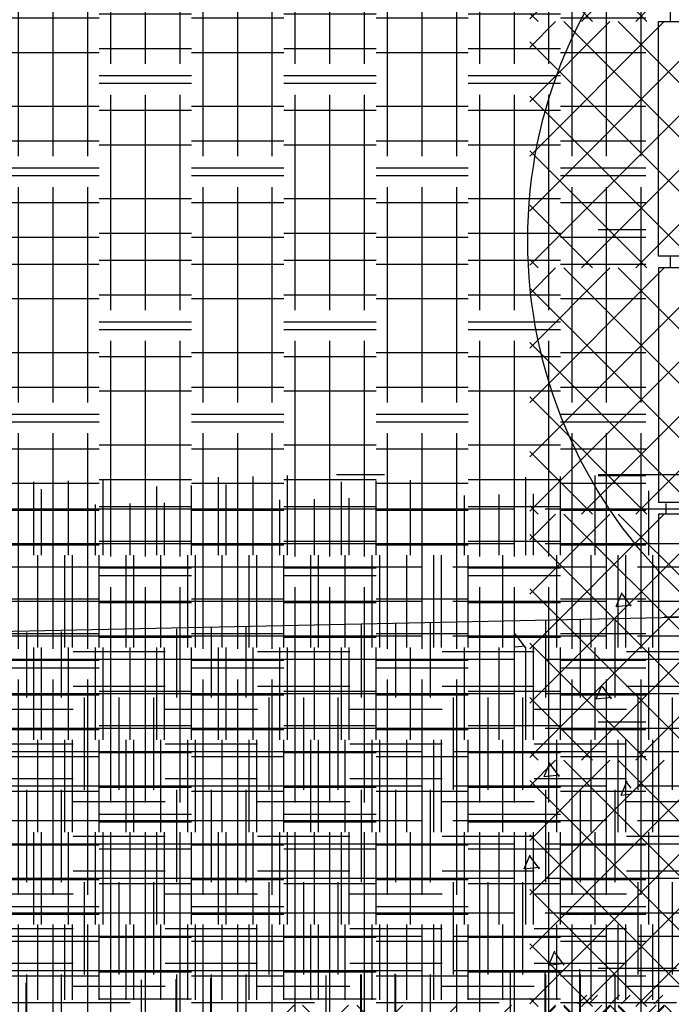
# Model space of a CAD drawing. Extents: x -610 to 609, y -584 to 280.
# Drawn here: x -33 to -11, y -24 to 8 of the extents above; entities that cross this region are included whole.
import ezdxf

# ---------------------------------------------------------------- set-up
doc = ezdxf.new("R2010")
doc.units = 0
doc.header["$LTSCALE"] = 16
doc.linetypes.add('DASH', pattern=[0])
doc.linetypes.add('SMDASH', pattern=[0])
doc.layers.get('0').update_dxf_attribs({"linetype": 'CONTINUOUS'})
for name, color, linetype in [('BLOCK', 251, 'CONTINUOUS'), ('CONC', 7, 'CONTINUOUS'), ('DASHBLOCK', 9, 'SMDASH'), ('DASHMARK', 7, 'DASH'), ('EARTH', 250, 'CONTINUOUS'), ('GRADE', 8, 'CONTINUOUS'), ('LBLOCK', 9, 'CONTINUOUS'), ('LFOOTING', 250, 'CONTINUOUS'), ('LINSUL', 243, 'CONTINUOUS'), ('LSTEEL', 14, 'CONTINUOUS'), ('NEOPRENE', 7, 'CONTINUOUS'), ('SLAB', 251, 'CONTINUOUS'), ('STEEL', 10, 'CONTINUOUS')]:
    doc.layers.add(name, color=color, linetype=linetype)

# ---------------------------------------------------------------- blocks, each defined once
blk = doc.blocks.new('*X')
at = {"color": 0}
for p, q in [((-8.432, 88.088), (-8.147, 88.373)), ((-8.078, 88.088), (-7.794, 88.373)), ((-7.371, 88.088), (-7.087, 88.373)), ((-7.018, 88.088), (-6.733, 88.373)), ((-6.311, 88.088), (-6.026, 88.373)), ((-5.957, 88.088), (-5.672, 88.373)), ((-23.625, -9.375), (-23.625, -6.992)), ((-22.5, -9.375), (-22.5, -6.964)), ((-21.375, -9.375), (-21.375, -6.936)), ((-17.625, -9.375), (-17.625, -6.844)), ((-16.5, -9.375), (-16.5, -6.817)), ((-15.375, -9.375), (-15.375, -6.789)), ((-13.781, -6.75), (-12.228, -6.75)), ((-35.625, -9.375), (-35.625, -7.286)), ((-34.5, -9.375), (-34.5, -7.259)), ((-33.375, -9.375), (-33.375, -7.231)), ((-29.625, -9.375), (-29.625, -7.139)), ((-28.5, -9.375), (-28.5, -7.111)), ((-27.375, -9.375), (-27.375, -7.084)), ((-51.375, -9.375), (-51.375, -7.673)), ((-47.625, -9.375), (-47.625, -7.581)), ((-46.5, -9.375), (-46.5, -7.553)), ((-45.375, -9.375), (-45.375, -7.526)), ((-41.625, -9.375), (-41.625, -7.434)), ((-40.5, -9.375), (-40.5, -7.406)), ((-39.375, -9.375), (-39.375, -7.378)), ((-57, -7.875), (-54, -7.875)), ((-53.625, -9.375), (-53.625, -7.728)), ((-52.5, -9.375), (-52.5, -7.701)), ((-51, -7.875), (-48, -7.875)), ((-45, -7.875), (-42, -7.875)), ((-39, -7.875), (-36, -7.875)), ((-33, -7.875), (-30, -7.875)), ((-27, -7.875), (-24, -7.875)), ((-21, -7.875), (-18, -7.875)), ((-15, -7.875), (-12.228, -7.875)), ((-7.25, -8.227), (-7.25, -8.227)), ((-4.625, -8.444), (-4.625, -8.444)), ((-6, -8.66), (-6, -8.66)), ((-57, -9), (-54, -9)), ((-51, -9), (-48, -9)), ((-45, -9), (-42, -9)), ((-39, -9), (-36, -9)), ((-33, -9), (-30, -9)), ((-27, -9), (-24, -9)), ((-21, -9), (-18, -9)), ((-15, -9), (-12.228, -9)), ((-4.75, -9.093), (-4.75, -9.093)), ((-55.5, -12.375), (-55.5, -9.375)), ((-54.375, -12.375), (-54.375, -9.375)), ((-50.625, -12.375), (-50.625, -9.375)), ((-49.5, -12.375), (-49.5, -9.375)), ((-48.375, -12.375), (-48.375, -9.375)), ((-44.625, -12.375), (-44.625, -9.375)), ((-43.5, -12.375), (-43.5, -9.375)), ((-42.375, -12.375), (-42.375, -9.375)), ((-38.625, -12.375), (-38.625, -9.375)), ((-37.5, -12.375), (-37.5, -9.375)), ((-36.375, -12.375), (-36.375, -9.375)), ((-32.625, -12.375), (-32.625, -9.375)), ((-31.5, -12.375), (-31.5, -9.375)), ((-30.375, -12.375), (-30.375, -9.375)), ((-26.625, -12.375), (-26.625, -9.375)), ((-25.5, -12.375), (-25.5, -9.375)), ((-24.375, -12.375), (-24.375, -9.375)), ((-20.625, -12.375), (-20.625, -9.375)), ((-19.5, -12.375), (-19.5, -9.375)), ((-18.375, -12.375), (-18.375, -9.375)), ((-14.625, -12.375), (-14.625, -9.375)), ((-13.5, -12.375), (-13.5, -9.375)), ((-12.375, -12.375), (-12.375, -9.375)), ((-6.125, -9.31), (-6.125, -9.31)), ((-54, -9.75), (-51, -9.75)), ((-48, -9.75), (-45, -9.75)), ((-42, -9.75), (-39, -9.75)), ((-36, -9.75), (-33, -9.75)), ((-30, -9.75), (-27, -9.75)), ((-24, -9.75), (-21, -9.75)), ((-18, -9.75), (-15, -9.75)), ((-7.875, -9.743), (-7.875, -9.743)), ((-4.875, -9.743), (-4.875, -9.743)), ((-6.25, -9.959), (-6.25, -9.959)), ((-4.25, -9.959), (-4.25, -9.959)), ((-54, -10.875), (-51, -10.875)), ((-48, -10.875), (-45, -10.875)), ((-42, -10.875), (-39, -10.875)), ((-36, -10.875), (-33, -10.875)), ((-30, -10.875), (-27, -10.875)), ((-24, -10.875), (-21, -10.875)), ((-18, -10.875), (-15, -10.875)), ((-7.375, -10.609), (-7.375, -10.609)), ((-6.75, -10.825), (-6.75, -10.825)), ((-4.689, -11.046), (-4.493, -10.586)), ((-4.201, -11.03), (-4.489, -10.647)), ((-6.125, -11.042), (-6.125, -11.042)), ((-5.125, -11.04), (-5.125, -11.04)), ((-4.689, -11.046), (-4.201, -10.986)), ((-5.25, -11.691), (-5.25, -11.691)), ((-4.25, -11.691), (-4.25, -11.691)), ((-54, -12), (-51, -12)), ((-48, -12), (-45, -12)), ((-42, -12), (-39, -12)), ((-36, -12), (-33, -12)), ((-30, -12), (-27, -12)), ((-24, -12), (-21, -12)), ((-18, -12), (-15, -12)), ((-7.991, -12.017), (-7.949, -11.917)), ((-7.644, -12.377), (-7.945, -11.978)), ((-7, -12.122), (-7, -12.122)), ((-6, -12.124), (-6, -12.124)), ((-53.625, -15.375), (-53.625, -12.375)), ((-52.5, -15.375), (-52.5, -12.375)), ((-51.375, -15.375), (-51.375, -12.375)), ((-47.625, -15.375), (-47.625, -12.375)), ((-46.5, -15.375), (-46.5, -12.375)), ((-45.375, -15.375), (-45.375, -12.375)), ((-41.625, -15.375), (-41.625, -12.375)), ((-40.5, -15.375), (-40.5, -12.375)), ((-39.375, -15.375), (-39.375, -12.375)), ((-35.625, -15.375), (-35.625, -12.375)), ((-34.5, -15.375), (-34.5, -12.375)), ((-33.375, -15.375), (-33.375, -12.375)), ((-29.625, -15.375), (-29.625, -12.375)), ((-28.5, -15.375), (-28.5, -12.375)), ((-27.375, -15.375), (-27.375, -12.375)), ((-23.625, -15.375), (-23.625, -12.375)), ((-22.5, -15.375), (-22.5, -12.375)), ((-21.375, -15.375), (-21.375, -12.375)), ((-17.625, -15.375), (-17.625, -12.375)), ((-16.5, -15.375), (-16.5, -12.375)), ((-15.375, -15.375), (-15.375, -12.375)), ((-7.991, -12.358), (-7.648, -12.316)), ((-57, -12.75), (-54, -12.75)), ((-51, -12.75), (-48, -12.75)), ((-45, -12.75), (-42, -12.75)), ((-39, -12.75), (-36, -12.75)), ((-33, -12.75), (-30, -12.75)), ((-27, -12.75), (-24, -12.75)), ((-21, -12.75), (-18, -12.75)), ((-15, -12.75), (-12.228, -12.75)), ((-6.125, -12.774), (-6.125, -12.774)), ((-4.75, -12.557), (-4.75, -12.557)), ((-5.875, -13.207), (-5.875, -13.207)), ((-5.251, -13.424), (-5.251, -13.424)), ((-7.625, -13.64), (-7.625, -13.64)), ((-5.339, -14.046), (-5.143, -13.586)), ((-4.839, -14.046), (-5.139, -13.647)), ((-57, -13.875), (-54, -13.875)), ((-51, -13.875), (-48, -13.875)), ((-45, -13.875), (-42, -13.875)), ((-39, -13.875), (-36, -13.875)), ((-33, -13.875), (-30, -13.875)), ((-27, -13.875), (-24, -13.875)), ((-21, -13.875), (-18, -13.875)), ((-15, -13.875), (-12.228, -13.875)), ((-5.339, -14.046), (-4.843, -13.985)), ((-7.75, -14.289), (-7.75, -14.289)), ((-5.75, -14.289), (-5.75, -14.289)), ((-7.126, -14.506), (-7.126, -14.506)), ((-5.125, -14.504), (-5.125, -14.504)), ((-57, -15), (-54, -15)), ((-51, -15), (-48, -15)), ((-45, -15), (-42, -15)), ((-39, -15), (-36, -15)), ((-33, -15), (-30, -15)), ((-27, -15), (-24, -15)), ((-21, -15), (-18, -15)), ((-15, -15), (-12.228, -15)), ((-7.875, -14.939), (-7.875, -14.939)), ((-7.25, -15.155), (-7.25, -15.155)), ((-4.25, -15.155), (-4.25, -15.155)), ((-55.5, -18.375), (-55.5, -15.375)), ((-54.375, -18.375), (-54.375, -15.375)), ((-50.625, -18.375), (-50.625, -15.375)), ((-49.5, -18.375), (-49.5, -15.375)), ((-48.375, -18.375), (-48.375, -15.375)), ((-44.625, -18.375), (-44.625, -15.375)), ((-43.5, -18.375), (-43.5, -15.375)), ((-42.375, -18.375), (-42.375, -15.375)), ((-38.625, -18.375), (-38.625, -15.375)), ((-37.5, -18.375), (-37.5, -15.375)), ((-36.375, -18.375), (-36.375, -15.375)), ((-32.625, -18.375), (-32.625, -15.375)), ((-31.5, -18.375), (-31.5, -15.375)), ((-30.375, -18.375), (-30.375, -15.375)), ((-26.625, -18.375), (-26.625, -15.375)), ((-25.5, -18.375), (-25.5, -15.375)), ((-24.375, -18.375), (-24.375, -15.375)), ((-20.625, -18.375), (-20.625, -15.375)), ((-19.5, -18.375), (-19.5, -15.375)), ((-18.375, -18.375), (-18.375, -15.375)), ((-14.625, -18.375), (-14.625, -15.375)), ((-13.5, -18.375), (-13.5, -15.375)), ((-12.375, -18.375), (-12.375, -15.375)), ((-54, -15.75), (-51, -15.75)), ((-48, -15.75), (-45, -15.75)), ((-42, -15.75), (-39, -15.75)), ((-36, -15.75), (-33, -15.75)), ((-30, -15.75), (-27, -15.75)), ((-24, -15.75), (-21, -15.75)), ((-18, -15.75), (-15, -15.75)), ((-6.375, -15.805), (-6.375, -15.805)), ((-4.375, -15.805), (-4.375, -15.805)), ((-7.033, -16.569), (-6.838, -16.109)), ((-6.533, -16.569), (-6.834, -16.169)), ((-5.75, -16.021), (-5.75, -16.021)), ((-7.033, -16.569), (-6.537, -16.508)), ((-54, -16.875), (-51, -16.875)), ((-48, -16.875), (-45, -16.875)), ((-42, -16.875), (-39, -16.875)), ((-36, -16.875), (-33, -16.875)), ((-30, -16.875), (-27, -16.875)), ((-24, -16.875), (-21, -16.875)), ((-18, -16.875), (-15, -16.875)), ((-7.25, -16.887), (-7.25, -16.887)), ((-6.25, -16.887), (-6.25, -16.887)), ((-4.533, -17.169), (-4.338, -16.709)), ((-4.201, -16.946), (-4.334, -16.769)), ((-4.25, -16.887), (-4.25, -16.887)), ((-5.626, -17.105), (-5.626, -17.105)), ((-4.533, -17.169), (-4.201, -17.128)), ((-6.376, -17.537), (-6.376, -17.537)), ((-7.75, -17.753), (-7.75, -17.753)), ((-54, -18), (-51, -18)), ((-48, -18), (-45, -18)), ((-42, -18), (-39, -18)), ((-36, -18), (-33, -18)), ((-30, -18), (-27, -18)), ((-24, -18), (-21, -18)), ((-18, -18), (-15, -18)), ((-6.125, -17.97), (-6.125, -17.97)), ((-5.125, -17.968), (-5.125, -17.968)), ((-53.625, -21.375), (-53.625, -18.375)), ((-52.5, -21.375), (-52.5, -18.375)), ((-51.375, -21.375), (-51.375, -18.375)), ((-47.625, -21.375), (-47.625, -18.375)), ((-46.5, -21.375), (-46.5, -18.375)), ((-45.375, -21.375), (-45.375, -18.375)), ((-41.625, -21.375), (-41.625, -18.375)), ((-40.5, -21.375), (-40.5, -18.375)), ((-39.375, -21.375), (-39.375, -18.375)), ((-35.625, -21.375), (-35.625, -18.375)), ((-34.5, -21.375), (-34.5, -18.375)), ((-33.375, -21.375), (-33.375, -18.375)), ((-29.625, -21.375), (-29.625, -18.375)), ((-28.5, -21.375), (-28.5, -18.375)), ((-27.375, -21.375), (-27.375, -18.375)), ((-23.625, -21.375), (-23.625, -18.375)), ((-22.5, -21.375), (-22.5, -18.375)), ((-21.375, -21.375), (-21.375, -18.375)), ((-17.625, -21.375), (-17.625, -18.375)), ((-16.5, -21.375), (-16.5, -18.375)), ((-15.375, -21.375), (-15.375, -18.375)), ((-57, -18.75), (-54, -18.75)), ((-51, -18.75), (-48, -18.75)), ((-45, -18.75), (-42, -18.75)), ((-39, -18.75), (-36, -18.75)), ((-33, -18.75), (-30, -18.75)), ((-27, -18.75), (-24, -18.75)), ((-21, -18.75), (-18, -18.75)), ((-15, -18.75), (-12.228, -18.75)), ((-5.625, -18.836), (-5.625, -18.836)), ((-7.683, -19.569), (-7.488, -19.109)), ((-7.183, -19.569), (-7.484, -19.169)), ((-7, -19.05), (-7, -19.05)), ((-7.683, -19.569), (-7.187, -19.508)), ((-6.375, -19.269), (-6.375, -19.269)), ((-5.375, -19.269), (-5.375, -19.269)), ((-4.75, -19.485), (-4.75, -19.485)), ((-57, -19.875), (-54, -19.875)), ((-51, -19.875), (-48, -19.875)), ((-45, -19.875), (-42, -19.875)), ((-39, -19.875), (-36, -19.875)), ((-33, -19.875), (-30, -19.875)), ((-27, -19.875), (-24, -19.875)), ((-21, -19.875), (-18, -19.875)), ((-15, -19.875), (-12.228, -19.875)), ((-4.876, -20.136), (-4.876, -20.136)), ((-7.25, -20.351), (-7.25, -20.351)), ((-6.25, -20.351), (-6.25, -20.351)), ((-57, -21), (-54, -21)), ((-51, -21), (-48, -21)), ((-45, -21), (-42, -21)), ((-39, -21), (-36, -21)), ((-33, -21), (-30, -21)), ((-27, -21), (-24, -21)), ((-21, -21), (-18, -21)), ((-15, -21), (-12.228, -21)), ((-7.375, -21.001), (-7.375, -21.001)), ((-55.5, -23.821), (-55.5, -21.375)), ((-54.375, -23.821), (-54.375, -21.375)), ((-50.625, -23.821), (-50.625, -21.375)), ((-49.5, -23.821), (-49.5, -21.375)), ((-48.375, -23.821), (-48.375, -21.375)), ((-44.625, -23.821), (-44.625, -21.375)), ((-43.5, -23.821), (-43.5, -21.375)), ((-42.375, -23.821), (-42.375, -21.375)), ((-38.625, -23.821), (-38.625, -21.375)), ((-37.5, -23.821), (-37.5, -21.375)), ((-36.375, -23.821), (-36.375, -21.375)), ((-32.625, -23.821), (-32.625, -21.375)), ((-31.5, -23.821), (-31.5, -21.375)), ((-30.375, -23.821), (-30.375, -21.375)), ((-26.625, -23.821), (-26.625, -21.375)), ((-25.5, -23.821), (-25.5, -21.375)), ((-24.375, -23.821), (-24.375, -21.375)), ((-20.625, -23.821), (-20.625, -21.375)), ((-19.5, -23.821), (-19.5, -21.375)), ((-18.375, -23.821), (-18.375, -21.375)), ((-14.625, -23.821), (-14.625, -21.375)), ((-13.5, -23.821), (-13.5, -21.375)), ((-12.375, -23.821), (-12.375, -21.375)), ((-6.751, -21.218), (-6.751, -21.218)), ((-5.75, -21.217), (-5.75, -21.217)), ((-5.125, -21.432), (-5.125, -21.432)), ((-54, -21.75), (-51, -21.75)), ((-48, -21.75), (-45, -21.75)), ((-42, -21.75), (-39, -21.75)), ((-36, -21.75), (-33, -21.75)), ((-30, -21.75), (-27, -21.75)), ((-24, -21.75), (-21, -21.75)), ((-18, -21.75), (-15, -21.75)), ((-7.25, -22.083), (-7.25, -22.083)), ((-6.878, -22.692), (-6.682, -22.232)), ((-6.377, -22.692), (-6.678, -22.292)), ((-6.878, -22.692), (-6.381, -22.631)), ((-54, -22.875), (-51, -22.875)), ((-48, -22.875), (-45, -22.875)), ((-42, -22.875), (-39, -22.875)), ((-36, -22.875), (-33, -22.875)), ((-30, -22.875), (-27, -22.875)), ((-24, -22.875), (-21, -22.875)), ((-18, -22.875), (-15, -22.875)), ((-6.75, -22.949), (-6.75, -22.949)), ((-5.375, -22.733), (-5.375, -22.733)), ((-4.75, -22.949), (-4.75, -22.949)), ((-6.875, -23.599), (-6.875, -23.599)), ((-5.875, -23.599), (-5.875, -23.599)), ((-5.252, -23.817), (-5.252, -23.817)), ((-4.25, -23.815), (-4.25, -23.815)), ((-16, -31.91), (-8.09, -24)), ((-16, -30.142), (-9.858, -24)), ((-16, -28.374), (-11.626, -24)), ((-16, -26.607), (-13.393, -24)), ((-16, -24.839), (-15.161, -24)), ((-8, -30.891), (-14.891, -24)), ((-8, -29.123), (-13.123, -24)), ((-8.659, -32), (-16, -24.659)), ((-14.322, -32), (-8, -25.678)), ((-10.426, -32), (-16, -26.426)), ((-12.555, -32), (-8, -27.445)), ((-12.194, -32), (-16, -28.194)), ((-13.962, -32), (-16, -29.962)), ((-15.73, -32), (-16, -31.73))]:
    blk.add_line(p, q, dxfattribs=at)

msp = doc.modelspace()

# ---------------------------------------------------------------- linework, layer by layer
at = {"layer": 'DASHBLOCK', "color": 0}
msp.add_line((-11.812, -11.378), (-11.812, -39.867), dxfattribs=at)
at = {"layer": 'DASHMARK', "color": 0}
msp.add_circle((-0.376, 0.898), 15.689, dxfattribs=at)
at = {"layer": 'GRADE', "color": 0}
msp.add_line((-9.812, -11.336), (-57.853, -12.337), dxfattribs=at)
at = {"layer": 'LBLOCK', "color": 0}
for p, q in [((-11.438, 8.375), (-11.438, 8)), ((-11.812, 8), (-10, 8)), ((-11.812, 0.375), (-11.812, 8)), ((-10, 0.375), (-11.812, 0.375)), ((-11.438, 0.375), (-11.438, 0)), ((-10, 0), (-11.812, 0)), ((-11.812, 0), (-11.812, -7.625)), ((-10, -7.625), (-11.812, -7.625)), ((-11.58, -7.657), (-11.58, -7.999)), ((-11.812, -8), (-11.812, -11.378)), ((-9.812, -8), (-11.812, -8))]:
    msp.add_line(p, q, dxfattribs=at)

# ---------------------------------------------------------------- block references
at = {"layer": 'BLOCK', "color": 0}
msp.add_blockref('*X', (0, 0), dxfattribs=at)
at = {"layer": 'CONC', "color": 0}
msp.add_blockref('*X', (0, 0), dxfattribs=at)
msp.add_blockref('*X', (0, 0), dxfattribs=at)
at = {"layer": 'EARTH', "color": 0}
for p in [(1.5, 0.04), (2.147, -4.587)]:
    msp.add_blockref('*X', p, dxfattribs=at)
at = {"layer": 'LBLOCK', "color": 0}
for p in [(0, 40), (0, 40), (0, 32), (0, 32), (0, 24), (0, 24), (0, 16), (0, 16), (0, 8), (0, 8), (-8.5, 0.04), (-8.5, 0.04), (0, 0.04), (0, 0.04), (0, 0.04), (0, 0.04), (0, 0), (0, 0), (0, 0), (0, 0), (0, 0), (0, 0), (0, 0), (0, 0), (0, 0), (0, 0), (0, 0), (0, 0), (7.5, 0.04), (7.5, 0.04), (23.5, 0.04), (23.5, 0.04), (0, -8), (0, -16), (-6, -112)]:
    msp.add_blockref('*X', p, dxfattribs=at)
at = {"layer": 'LFOOTING', "color": 0}
msp.add_blockref('*X', (1, -16), dxfattribs=at)
msp.add_blockref('*X', (1, -16), dxfattribs=at)
at = {"layer": 'LINSUL', "color": 0}
msp.add_blockref('*X', (1.5, 0.04), dxfattribs=at)
at = {"layer": 'LSTEEL', "color": 0}
msp.add_blockref('*X', (0, 0), dxfattribs=at)
at = {"layer": 'NEOPRENE', "color": 0}
msp.add_blockref('*X', (0, 0), dxfattribs=at)
at = {"layer": 'SLAB', "color": 0}
msp.add_blockref('*X', (0, 0), dxfattribs=at)
at = {"layer": 'STEEL', "color": 0}
msp.add_blockref('*X', (0, 0), dxfattribs=at)

doc.saveas('drawing.dxf')
